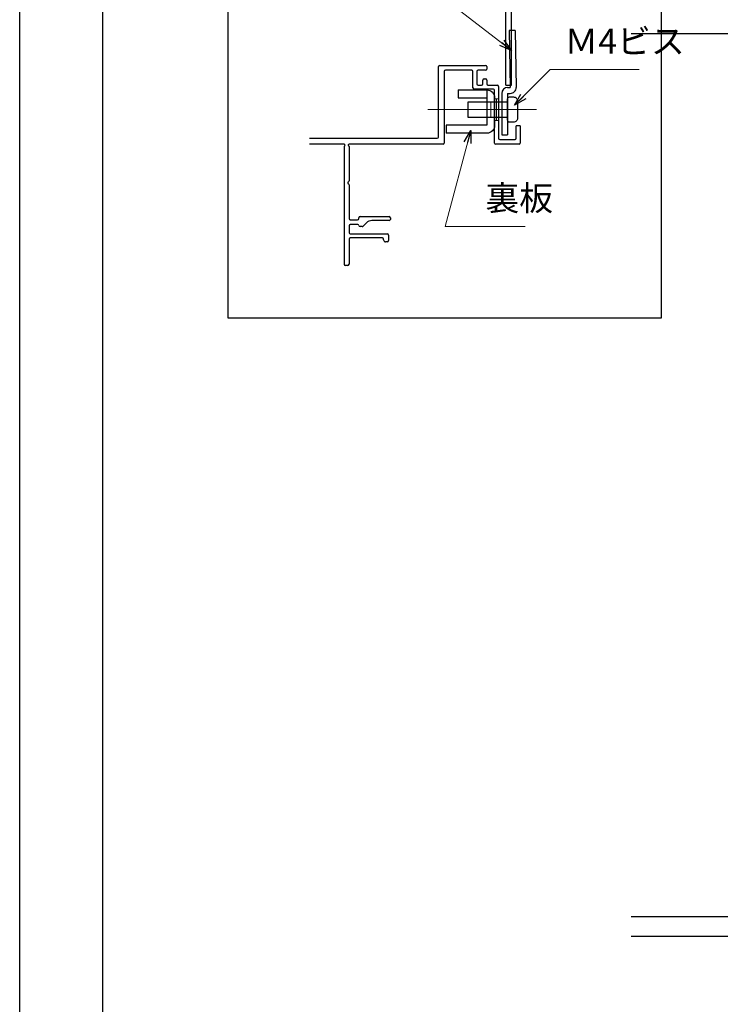
# Model space of a CAD drawing. Units: millimetres. Extents: x -1 to 2498, y 12 to 1807.
# Drawn here: x -1 to 177, y 262 to 512 of the extents above; entities that cross this region are included whole.
import ezdxf

# ---------------------------------------------------------------- set-up
doc = ezdxf.new("R2010")
doc.units = ezdxf.units.MM
doc.header["$LTSCALE"] = 3
doc.linetypes.add('ACAD_ISO04W100', pattern=[30, 24, -3, 0, -3])
doc.layers.get('0').update_dxf_attribs({"lineweight": 25})
doc.layers.get('Defpoints').update_dxf_attribs({"color": 151, "lineweight": 25})
for name, color, linetype, lineweight in [('003', 2, 'Continuous', 25), ('005', 3, 'Continuous', 25), ('006', 4, 'ACAD_ISO04W100', 20), ('010', 4, 'Continuous', 20)]:
    doc.layers.add(name, color=color, linetype=linetype, lineweight=lineweight)
doc.layers.add('_ZUWAKU', color=252, linetype='Continuous')
doc.styles.add('DIM', font='romans.shx', dxfattribs={"width": 0.75, "bigfont": 'extfont.shx'})
doc.dimstyles.new('DIM', dxfattribs={"dimtxt": 3, "dimasz": 1.5, "dimexe": 1, "dimexo": 1.5, "dimgap": 1, "dimtad": 1, "dimdsep": 46, "dimtxsty": 'DIM', "dimblk": 'OPEN30', "dimcen": 0, "dimclrd": 4, "dimclre": 4, "dimclrt": 7, "dimadec": 0, "dimazin": 0, "dimtfac": 1, "dimtmove": 0, "dimatfit": 3, "dimldrblk": 'OPEN30', "dimfxl": 0, "dimlwd": 20, "dimlwe": 20, "dimarcsym": 0})

# ---------------------------------------------------------------- blocks, each defined once
blk = doc.blocks.new('sdFJHGJ')
at = {"layer": '005'}
for p, q in [((462.25, -132.66), (464.25, -132.66)), ((462.25, -142.96), (462.25, -132.66)), ((464.25, -142.96), (464.25, -132.66)), ((453.25, -135.66), (455.25, -135.66)), ((453.25, -135.66), (453.25, -142.96)), ((455.25, -135.66), (455.25, -142.96)), ((453.25, -142.96), (462.25, -142.96)), ((455.25, -144.96), (462.25, -144.96))]:
    blk.add_line(p, q, dxfattribs=at)
for centre, start, end in [((455.25, -142.96), 180, 270), ((462.25, -142.96), 270, 0)]:
    blk.add_arc(centre, 2, start, end, dxfattribs=at)
at = {"layer": '006'}
blk.add_line((458.25, -141.42), (458.25, -147.21), dxfattribs=at)
at = {"layer": '010'}
for p, q in [((456.25, -142.96), (456.25, -144.96)), ((456.25, -143.96), (460.25, -143.96)), ((460.25, -142.96), (460.25, -144.96))]:
    blk.add_line(p, q, dxfattribs=at)
blk = doc.blocks.new('_Open30')
at = {"color": 0, "linetype": 'ByBlock', "lineweight": -2}
for p, q in [((-1, 0.268), (0, 0)), ((0, 0), (-1, -0.268)), ((0, 0), (-1, 0))]:
    blk.add_line(p, q, dxfattribs=at)

msp = doc.modelspace()

# ---------------------------------------------------------------- linework, layer by layer
for p, q in [((122.462, 495.602, 0), (122.462, 530.602, 0)), ((123.962, 495.602, 0), (123.962, 515.602, 0)), ((122.462, 495.602, 0), (123.962, 495.602, 0)), ((126.162, 485.302, 0), (125.162, 485.302, 0))]:
    msp.add_line(p, q)
at = {"layer": '003'}
for p, q in [((105.362, 482.402, 0), (105.362, 500.302, 0)), ((105.662, 500.602, 0), (117.362, 500.602, 0)), ((117.662, 500.302, 0), (117.662, 499.702, 0)), ((106.862, 499.102, 0), (106.862, 480.902, 0)), ((113.862, 499.402, 0), (107.162, 499.402, 0)), ((114.162, 494.902, 0), (114.162, 499.102, 0)), ((115.162, 499.102, 0), (115.162, 495.902, 0)), ((117.362, 499.402, 0), (115.462, 499.402, 0)), ((115.462, 495.602, 0), (116.362, 495.602, 0)), ((116.662, 495.902, 0), (116.662, 496.902, 0)), ((116.962, 497.202, 0), (117.362, 497.202, 0)), ((117.662, 496.902, 0), (117.662, 495.902, 0)), ((117.962, 495.602, 0), (120.362, 495.602, 0)), ((120.662, 495.302, 0), (120.662, 482.102, 0)), ((119.362, 494.602, 0), (114.462, 494.602, 0)), ((119.662, 480.902, 0), (119.662, 494.302, 0)), ((125.162, 482.102, 0), (125.162, 485.302, 0)), ((126.162, 485.302, 0), (126.162, 480.902, 0)), ((72.655, 482.102, 0), (105.062, 482.102, 0)), ((81.462, 480.602, 0), (72.655, 480.602, 0)), ((81.538, 480.188, 0), (81.611, 480.269, 0)), ((82.513, 480.269, 0), (82.585, 480.188, 0)), ((106.562, 480.602, 0), (82.662, 480.602, 0)), ((125.862, 480.602, 0), (119.962, 480.602, 0)), ((120.962, 481.802, 0), (124.862, 481.802, 0)), ((81.462, 479.988, 0), (81.462, 450.102, 0)), ((82.662, 479.988, 0), (82.662, 471.322, 0)), ((82.662, 470.283, 0), (82.662, 461.702, 0)), ((82.962, 461.402, 0), (84.862, 461.402, 0)), ((85.162, 461.702, 0), (85.162, 461.902, 0)), ((85.462, 462.202, 0), (92.862, 462.202, 0)), ((87.075, 460.616, 0), (86.249, 459.79, 0)), ((92.862, 461.202, 0), (88.49, 461.202, 0)), ((93.162, 461.902, 0), (93.162, 461.502, 0)), ((82.662, 459.902, 0), (82.662, 458.102, 0)), ((84.87, 460.202, 0), (82.962, 460.202, 0)), ((82.962, 457.802, 0), (92.362, 457.802, 0)), ((86.037, 459.702, 0), (85.462, 459.702, 0)), ((82.662, 456.502, 0), (82.662, 450.102, 0)), ((91.162, 456.802, 0), (82.962, 456.802, 0)), ((91.462, 456.302, 0), (91.462, 456.502, 0)), ((92.362, 455.802, 0), (91.962, 455.802, 0)), ((92.662, 457.502, 0), (92.662, 456.102, 0)), ((82.362, 449.802, 0), (81.762, 449.802, 0))]:
    msp.add_line(p, q, dxfattribs=at)
at = {"layer": '003', "elevation": 0}
for points in [[(51.998, 554.942), (161.978, 554.942), (161.978, 436.397), (51.998, 436.397)], [(112.962, 491.402), (122.962, 491.402), (122.962, 487.402), (112.962, 487.402)]]:
    msp.add_lwpolyline(points, close=True, dxfattribs=at)
msp.add_lwpolyline([(125.462, 491.602), (125.462, 487.202, -0.4142136), (124.462, 486.202), (123.462, 486.202, -0.4142136), (122.962, 486.702), (122.962, 492.102, -0.4142136), (123.462, 492.602), (124.462, 492.602, -0.4142136)], format="xyb", close=True, dxfattribs=at)
at = {"layer": '003'}
for centre, radius, start, end in [((105.662, 500.302, 0), 0.3, 90, 180), ((117.362, 500.302, 0), 0.3, 360, 90), ((107.162, 499.102, 0), 0.3, 90, 180), ((113.862, 499.102, 0), 0.3, 0, 90), ((115.462, 499.102, 0), 0.3, 90, 180), ((117.362, 499.702, 0), 0.3, 270, 360), ((115.462, 495.902, 0), 0.3, 180, 270), ((116.362, 495.902, 0), 0.3, 270, 0), ((116.962, 496.902, 0), 0.3, 90, 180), ((117.362, 496.902, 0), 0.3, 360, 90), ((117.962, 495.902, 0), 0.3, 180, 270), ((120.362, 495.302, 0), 0.3, 0, 90), ((114.462, 494.902, 0), 0.3, 180, 270), ((119.362, 494.302, 0), 0.3, 0, 90), ((81.462, 480.402, 0), 0.2, 318.18969, 90), ((82.662, 480.402, 0), 0.2, 90, 221.81031), ((105.062, 482.402, 0), 0.3, 270, 0), ((106.562, 480.902, 0), 0.3, 270, 0), ((119.962, 480.902, 0), 0.3, 180, 270), ((120.962, 482.102, 0), 0.3, 180, 270), ((124.862, 482.102, 0), 0.3, 270, 360), ((125.862, 480.902, 0), 0.3, 270, 360), ((81.762, 479.988, 0), 0.3, 138.18969, 180), ((82.362, 479.988, 0), 0.3, 0, 41.81031), ((82.662, 470.802, 0), 0.3, 120, 240), ((82.362, 471.322, 0), 0.3, 300, 360), ((82.362, 470.283, 0), 0.3, 0, 60), ((82.962, 461.702, 0), 0.3, 180, 270), ((84.862, 461.702, 0), 0.3, 270, 360), ((85.462, 461.902, 0), 0.3, 90, 180), ((88.49, 459.202, 0), 2, 90, 135), ((92.862, 461.902, 0), 0.3, 360, 90), ((92.862, 461.502, 0), 0.3, 270, 0), ((82.962, 459.902, 0), 0.3, 90, 180), ((82.962, 458.102, 0), 0.3, 180, 270), ((84.87, 459.902, 0), 0.3, 9.59407, 90), ((85.462, 460.002, 0), 0.3, 189.59407, 270), ((86.037, 460.002, 0), 0.3, 270, 315), ((92.362, 457.502, 0), 0.3, 0, 90), ((82.962, 456.502, 0), 0.3, 90, 180), ((91.162, 456.502, 0), 0.3, 0, 90), ((91.962, 456.302, 0), 0.5, 180, 270), ((92.362, 456.102, 0), 0.3, 270, 360), ((81.762, 450.102, 0), 0.3, 180, 270), ((82.362, 450.102, 0), 0.3, 270, 0)]:
    msp.add_arc(centre, radius, start, end, dxfattribs=at)
at = {"layer": '005'}
for p, q in [((124.882, 509.498, 0), (123.383, 509.479, 0)), ((123.383, 509.472, 0), (123.635, 495.002, 0)), ((124.882, 509.498, 0), (125.135, 495.028, 0)), ((121.462, 493.502, 0), (121.462, 483.002, 0)), ((122.962, 495.002, 0), (123.635, 495.002, 0)), ((122.962, 493.502, 0), (122.962, 483.002, 0)), ((122.962, 493.502, 0), (123.635, 493.502, 0)), ((121.462, 483.002, 0), (122.962, 483.002, 0))]:
    msp.add_line(p, q, dxfattribs=at)
for centre, start, end in [((122.962, 493.502, 0), 90, 180), ((123.635, 495.002, 0), 270, 1)]:
    msp.add_arc(centre, 1.5, start, end, dxfattribs=at)
at = {"layer": '006'}
msp.add_line((130.284, 489.402, 0), (102.668, 489.402, 0), dxfattribs=at)
at = {"layer": '010'}
msp.add_line((120.162, 492.152, 0), (120.162, 486.652, 0), dxfattribs=at)
at = {"layer": '010', "elevation": 0}
msp.add_lwpolyline([(119.662, 492.152), (120.662, 492.152), (120.662, 486.652), (119.662, 486.652)], close=True, dxfattribs=at)
at = {"layer": '_ZUWAKU', "color": 7, "linetype": 'Continuous'}
msp.add_line((20, 855), (20, 15), dxfattribs=at)
at = {"layer": 'Defpoints', "ltscale": 0.2}
for p, q in [((154.358, 508.758, 0), (435.635, 508.758, 0)), ((154.358, 284.391, 0), (435.635, 284.391, 0)), ((154.358, 279.391, 0), (435.635, 279.391, 0))]:
    msp.add_line(p, q, dxfattribs=at)
at = {"layer": 'Defpoints', "ltscale": 0.5}
msp.add_lwpolyline([(-1, 867), (1228.4, 867), (1228.4, 12), (-1, 12)], close=True, dxfattribs=at)

# ---------------------------------------------------------------- block references
at = {"layer": '003', "xscale": -1, "rotation": 90}
msp.add_blockref('sdFJHGJ', (-25.294, 947.653, 0), dxfattribs=at)

# ---------------------------------------------------------------- texts
at = {"color": 7, "ltscale": 0.2, "char_height": 6.3, "attachment_point": 7, "style": 'DIM'}
for s, insert in [('Ｍ4ビス', (137.39, 501.657, 0)), ('裏板', (117.314, 461.782, 0))]:
    msp.add_mtext(s, dxfattribs=dict(at, insert=insert))

# ---------------------------------------------------------------- leaders
at = {"ltscale": 0.2, "annotation_type": 0, "has_hookline": 1}
for points, hookline_direction, text_width in [([(123.962, 504.445, 0), (104.86, 519.126, 0), (103.201, 519.126, 0)], 1, 44.1), ([(124.726, 490.502, 0), (133.781, 499.557, 0), (135.29, 499.557, 0)], 0, 18.99), ([(113.59, 484.061, 0), (107.057, 459.682, 0), (115.214, 459.682, 0)], 0, 10.08)]:
    msp.add_leader(points, dimstyle='DIM', override={"dimscale": 2.1, "dimgap": 1, "dimtad": 1, "dimadec": 2, "dimazin": 2, "dimtfill": 1}, dxfattribs=dict(at, hookline_direction=hookline_direction, text_width=text_width))

doc.saveas('drawing.dxf')
